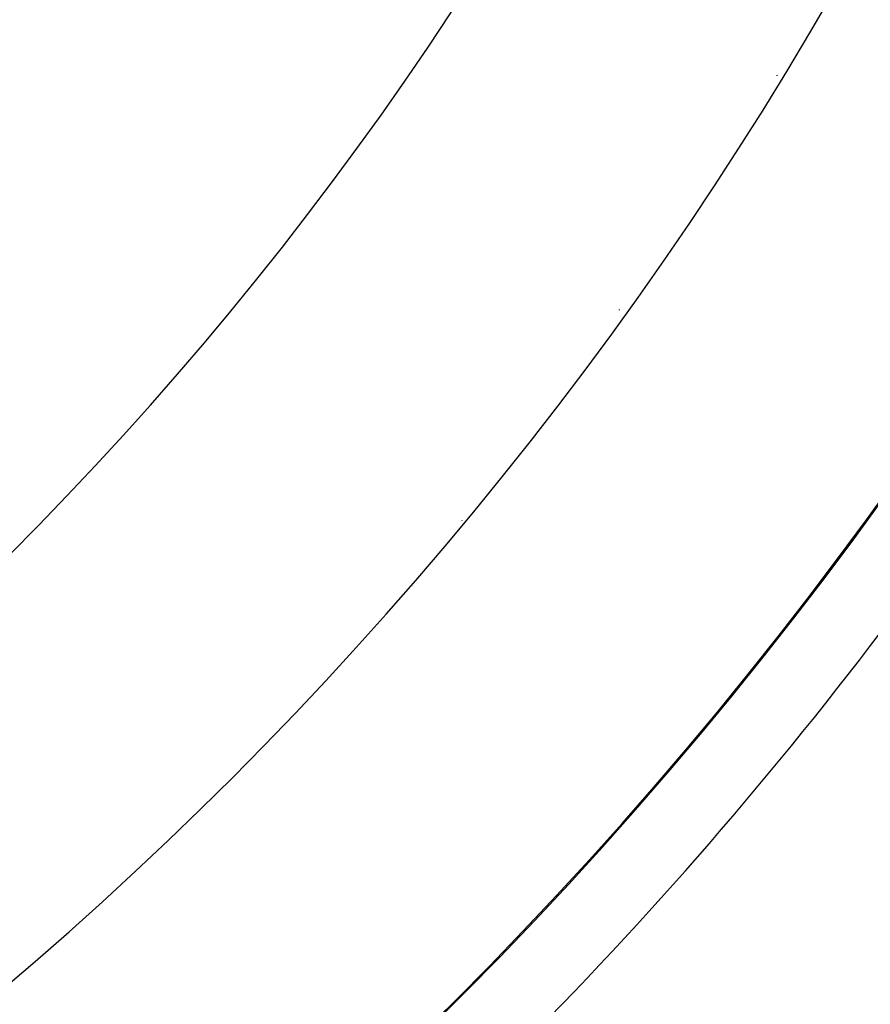
# Model space of a CAD drawing. Units: millimetres. Extents: x 329 to 1123, y -768 to -148.
# Drawn here: x 1084 to 1095, y -465 to -452 of the extents above; entities that cross this region are included whole.
import ezdxf

# ---------------------------------------------------------------- set-up
doc = ezdxf.new("R2010")
doc.units = ezdxf.units.MM
doc.linetypes.add('DASHED', pattern=[9.652, 8.128, -1.524])
doc.layers.add('nevidi', color=4, linetype='DASHED')

msp = doc.modelspace()

# ---------------------------------------------------------------- linework, layer by layer
at = {"color": 2}
for p, q in [((1093.106, -454.133), (1093.111, -454.133)), ((1093.106, -454.133), (1093.111, -454.133)), ((1091.771, -455.925), (1091.771, -455.917))]:
    msp.add_line(p, q, dxfattribs=at)
for radius, start, end in [(51.503, 32.4422, 32.0335), (51.5, 180, 0), (47.5, 180, 0), (65, 189.08136, 350.91864), (70, 189.04361, 350.95639)]:
    msp.add_arc((1053.271, -428.267), radius, start, end, dxfattribs=at)
at = {"layer": 'nevidi', "color": 7, "linetype": 'Continuous'}
for p, q in [((1093.771, -452.942), (1093.771, -452.951)), ((1089.771, -458.591), (1089.771, -458.598))]:
    msp.add_line(p, q, dxfattribs=at)
for radius, start, end in [(43.5, 180, 0), (52.5, 306.9298, 323.0702)]:
    msp.add_arc((1053.271, -428.267), radius, start, end, dxfattribs=at)

doc.saveas('drawing.dxf')
